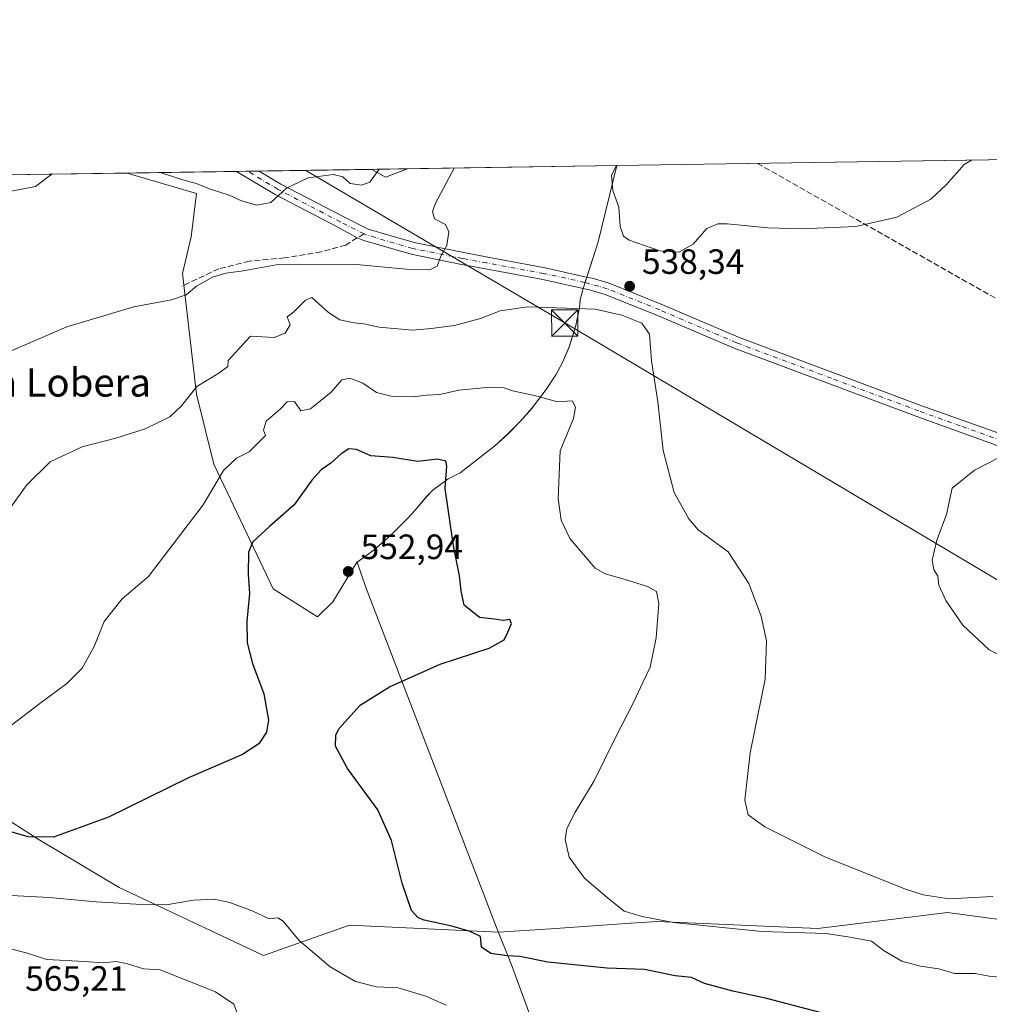
# Model space of a CAD drawing. Units: metres. Extents: x 604315 to 607771, y 4710709 to 4713074.
# Drawn here: x 604842 to 605118, y 4712794 to 4713074 of the extents above; entities that cross this region are included whole.
import ezdxf
from ezdxf.enums import TextEntityAlignment as Align

# ---------------------------------------------------------------- set-up
doc = ezdxf.new("R2010")
doc.units = ezdxf.units.M
doc.header["$MEASUREMENT"] = 0
doc.linetypes.add('DGN Style 3', pattern=[2.307223458686699, 1.648016756204785, -0.6592067024819142])
doc.linetypes.add('DGN Style 4', pattern=[2.6384748266838614, 1.318413404963828, -0.6592067024819142, 0.001648016756204785, -0.6592067024819142])
for name, color, linetype, lineweight in [('Arbolado forestal CxS', 92, 'Continuous', 0), ('Comarca', 135, 'Continuous', 13), ('Comarca CxS', 21, 'Continuous', 0), ('Comunidad Autónoma CxS', 142, 'Continuous', 0), ('Conducción de hidrocarburos lineal', 6, 'DGN Style 3', 0), ('Corriente natural lineal oculto', 9, 'DGN Style 4', 13), ('Cultivos herbáceos CxS', 92, 'Continuous', 0), ('Curva de nivel maestra', 30, 'Continuous', 30), ('Curva de nivel normal', 30, 'Continuous', 0), ('Municipio', 91, 'Continuous', 13), ('Municipio CxS', 4, 'Continuous', 0), ('Núcleo urbano CxS', 7, 'Continuous', 0), ('Pista no pavimentada Cxs', 111, 'Continuous', 0), ('Pista no pavimentada eje', 91, 'DGN Style 4', 0), ('Provincia CxS', 1, 'Continuous', 0), ('Punto de cota en terreno', 7, 'Continuous', 0), ('Rótulo de punto de cota en terreno', 7, 'Continuous', 0), ('Senda', 7, 'DGN Style 3', 0), ('Senda no paivmentada conexión', 7, 'DGN Style 3', 0), ('Tendido', 6, 'Continuous', 0), ('Texto cartográfico', 7, 'Continuous', 0), ('Torre de tendido puntual', 7, 'Continuous', 0)]:
    doc.layers.add(name, color=color, linetype=linetype, lineweight=lineweight)
doc.styles.add('Style-Arial', font='txt')

# ---------------------------------------------------------------- blocks, each defined once
blk = doc.blocks.new('*U8')
at = {"layer": 'Arbolado forestal CxS', "color": 92, "linetype": 'Continuous', "lineweight": 0}
for points in [[(605011.9868000001, 4713032.4323, 539.889599999995), (605006.6694999998, 4713010.6963, 538.1751999999979), (605002.4396000003, 4712997.726100001, 538.0034000000014), (605001.9584999997, 4712995.9661, 538.3451999999961), (605001.5091000004, 4712994.266100001, 538.7360000000045), (605001.3392000003, 4712992.0361, 539.3285999999935), (605000.3095000006, 4712986.856000001, 541.1533000000054), (604999.9493000006, 4712985.525900001, 541.3205000000017), (604998.3990000002, 4712980.7656, 541.7871000000014), (604996.3991, 4712976.176100001, 542.2093000000023), (604994.5588999996, 4712972.8367, 542.8267999999953), (604991.8295999998, 4712968.646700001, 544.1159000000043), (604988.8187999995, 4712964.636399999, 545.2834000000003), (604987.7087000003, 4712963.2863, 545.6984999999986), (604984.4089000003, 4712959.546900001, 546.6462000000029), (604980.8986999998, 4712955.986500001, 547.3062999999966), (604977.1786000002, 4712952.6063, 547.7878999999957), (604967.3284999998, 4712944.9473, 549.5062999999936), (604963.8984000003, 4712943.216600001, 549.9731000000029), (604959.5685000002, 4712940.026699999, 550.6524999999965), (604957.7084999997, 4712938.136499999, 550.9853000000003), (604954.4988000002, 4712934.276699999, 551.5038000000059), (604952.3191000001, 4712931.946699999, 551.8335999999981), (604948.8081, 4712928.396700001, 552.3983000000007), (604946.5981000002, 4712926.316500001, 552.6983999999939), (604942.8381000003, 4712923.006999999, 553.136400000003), (604938.2471000003, 4712919.634500001, 553.2958999999975), (604937.9971000003, 4712919.614, 553.3071000000054), (604931.0280999999, 4712908.210300001, 553.2562999999936), (604926.7015000005, 4712903.8839, 552.5592000000033), (604914.0691000001, 4712911.914899999, 551.7146999999968), (604897.1391000003, 4712947.396400001, 543.5688999999984), (604892.2076000003, 4712967.300100001, 539.9027999999962), (604888.2341, 4713001.706900001, 533.9744000000064), (604890.6672999999, 4713012.173699999, 532.870299999995), (604892.2054000003, 4713024.482100001, 530.6347999999998), (604877.3507000003, 4713028.8533, 530.6803000000073), (604872.4252000004, 4713030.3027, 530.636799999993), (604942.2119000005, 4713031.3676, 529.4253000000026), (604946.0219999999, 4713029.0966, 530.2266999999993), (604952.3247999996, 4713031.5219, 531.0987000000023)], [(604822.5003000004, 4713021.9177, 532.4949000000051), (604790.7231000002, 4713018.328700001, 534.6293000000006), (604772.9429000001, 4713024.9935, 533.2773000000016), (604767.0142999999, 4713027.215500001, 532.671100000007), (604763.2231000002, 4713028.636399999, 531.9073000000062), (604851.0175000001, 4713029.976100001, 530.6236999999965), (604846.3602999998, 4713026.475199999, 531.3377000000038)]]:
    blk.add_polyline3d(points, close=True, dxfattribs=at)
blk = doc.blocks.new('*U11')
at = {"layer": 'Cultivos herbáceos CxS', "color": 92, "linetype": 'Continuous', "lineweight": 0}
for points in [[(605170.2122999998, 4712811.016899999, 537.8708999999944), (605106.1442999998, 4712819.7349, 540.476999999999), (605069.2429999998, 4712815.119100001, 543.6882999999943), (605023.4720000001, 4712817.125700001, 545.2252000000008), (605016.0146000005, 4712816.625499999, 545.8852999999945), (605006.5765000005, 4712815.9926, 546.5840999999928), (604993.1491, 4712815.0922, 547.7883000000002), (604978.2165000001, 4712814.0911, 548.8221999999951), (604935.7596000005, 4712816.1293, 552.9097999999941), (604911.3284999998, 4712807.4235, 556.7981), (604870.1667, 4712826.787500001, 553.1554000000033), (604847.1029000003, 4712840.6337, 549.9519), (604806.6010999996, 4712866.386499999, 545.0145000000048)], [(604822.5003000004, 4713021.9177, 532.4949000000051), (604846.3602999998, 4713026.475199999, 531.3377000000038), (604851.0175000001, 4713029.976100001, 530.6236999999965), (604872.4252000004, 4713030.3027, 530.636799999993), (604877.3507000003, 4713028.8533, 530.6803000000073), (604892.2054000003, 4713024.482100001, 530.6347999999998), (604890.6672999999, 4713012.173699999, 532.870299999995), (604888.2341, 4713001.706900001, 533.9744000000064), (604892.2076000003, 4712967.300100001, 539.9027999999962), (604897.1391000003, 4712947.396400001, 543.5688999999984), (604914.0691000001, 4712911.914899999, 551.7146999999968), (604926.7015000005, 4712903.8839, 552.5592000000033), (604931.0280999999, 4712908.210300001, 553.2562999999936), (604937.9971000003, 4712919.614, 553.3071000000054), (604938.2471000003, 4712919.634500001, 553.2958999999975), (604942.8381000003, 4712923.006999999, 553.136400000003), (604946.5981000002, 4712926.316500001, 552.6983999999939), (604948.8081, 4712928.396700001, 552.3983000000007), (604952.3191000001, 4712931.946699999, 551.8335999999981), (604954.4988000002, 4712934.276699999, 551.5038000000059), (604957.7084999997, 4712938.136499999, 550.9853000000003), (604959.5685000002, 4712940.026699999, 550.6524999999965), (604963.8984000003, 4712943.216600001, 549.9731000000029), (604967.3284999998, 4712944.9473, 549.5062999999936), (604977.1786000002, 4712952.6063, 547.7878999999957), (604980.8986999998, 4712955.986500001, 547.3062999999966), (604984.4089000003, 4712959.546900001, 546.6462000000029), (604987.7087000003, 4712963.2863, 545.6984999999986), (604988.8187999995, 4712964.636399999, 545.2834000000003), (604991.8295999998, 4712968.646700001, 544.1159000000043), (604994.5588999996, 4712972.8367, 542.8267999999953), (604996.3991, 4712976.176100001, 542.2093000000023), (604998.3990000002, 4712980.7656, 541.7871000000014), (604999.9493000006, 4712985.525900001, 541.3205000000017), (605000.3095000006, 4712986.856000001, 541.1533000000054), (605001.3392000003, 4712992.0361, 539.3285999999935), (605001.5091000004, 4712994.266100001, 538.7360000000045), (605001.9584999997, 4712995.9661, 538.3451999999961), (605002.4396000003, 4712997.726100001, 538.0034000000014), (605006.6694999998, 4713010.6963, 538.1751999999979), (605011.9868000001, 4713032.4323, 539.889599999995), (605571.9020999996, 4713040.976100001, 518.9397999999928)]]:
    blk.add_polyline3d(points, dxfattribs=at)
blk.add_3dface([(604952.3247999996, 4713031.5219, 531.0987000000023), (604946.0219999999, 4713029.0966, 530.2266999999993), (604942.2119000005, 4713031.3676, 529.4253000000026)], dxfattribs=at)
blk = doc.blocks.new('5PATER')
at = {"layer": 'Núcleo urbano CxS', "linetype": 'Continuous', "lineweight": 0}
h = blk.add_hatch(color=51, dxfattribs=at)
edge = h.paths.add_edge_path()
edge.add_ellipse((0, 0), major_axis=(-0.1095731443231308, -0.1110710700762829), ratio=0.9994222409660322, start_angle=0, end_angle=360)
blk = doc.blocks.new('5TTEND')
at = {"layer": 'Corriente natural lineal oculto', "color": 7, "linetype": 'Continuous', "lineweight": 0}
for p, q in [((-0.375, 0.3754), (0.375, -0.3746)), ((0.3720000000000001, 0.3784000000000001), (-0.3720000000000001, -0.3776))]:
    blk.add_line(p, q, dxfattribs=at)
at = {"layer": 'Corriente natural lineal oculto', "color": 7, "linetype": 'Continuous', "lineweight": 0, "flags": 128}
blk.add_lwpolyline([(-0.375, -0.3746), (0.375, -0.3746), (0.375, 0.3754), (-0.375, 0.3754), (-0.3720000000000001, -0.3776)], dxfattribs=at)

msp = doc.modelspace()

# ---------------------------------------------------------------- linework, layer by layer
at = {"layer": 'Arbolado forestal CxS', "color": 92, "linetype": 'Continuous', "lineweight": 0, "extrusion": (0.08402803207565507, 0.001282060641289115, 0.9964625663546047), "elevation": 57397.38990620969, "flags": 128}
msp.add_lwpolyline([(4703254.031514513, -674264.5038748705), (4703254.031514513, -674295.8159704122)], dxfattribs=at)
at = {"layer": 'Arbolado forestal CxS', "color": 92, "linetype": 'Continuous', "lineweight": 0, "extrusion": (-0.08670153364423974, -0.001323810773256789, 0.9962334523538012), "elevation": -58159.2160894173, "flags": 128}
msp.add_lwpolyline([(-4703246.546970561, 674282.7424412789), (-4703246.546970561, 674285.9773011189)], dxfattribs=at)
at = {"layer": 'Arbolado forestal CxS', "color": 92, "linetype": 'Continuous', "lineweight": 0, "extrusion": (-0.07480717758407801, -0.001142129755782161, 0.9971973634750171), "elevation": -50107.461232523, "flags": 128}
msp.add_lwpolyline([(-4703247.188157037, 674927.6143508586), (-4703247.188157037, 674930.8462843549)], dxfattribs=at)
at = {"layer": 'Arbolado forestal CxS', "color": 92, "linetype": 'Continuous', "lineweight": 0, "extrusion": (-0.02790679051135147, -0.0004258398318863307, 0.9996104389729998), "elevation": -18359.77300768428, "flags": 128}
msp.add_lwpolyline([(-4703252.795144686, 676500.2450429416), (-4703252.795144685, 676532.4055135495)], dxfattribs=at)
at = {"layer": 'Arbolado forestal CxS', "color": 92, "linetype": 'Continuous', "lineweight": 0, "extrusion": (-0.1638996758637675, 0.07222594242589606, 0.9838294107681692), "elevation": 241774.1638835636, "flags": 128}
msp.add_lwpolyline([(-4556784.990249, -1325094.652857485), (-4556784.448508693, -1325090.177904861), (-4556789.209710952, -1325085.309335069)], dxfattribs=at)
at = {"layer": 'Arbolado forestal CxS', "color": 92, "linetype": 'Continuous', "lineweight": 0, "extrusion": (-0.1457375796789477, -0.002223852576639479, 0.9893207833402874), "elevation": -98119.94793477624, "flags": 128}
msp.add_lwpolyline([(-4703252.841454497, 669640.8804846663), (-4703252.841454497, 669701.1935263324)], dxfattribs=at)
at = {"layer": 'Arbolado forestal CxS', "color": 92, "linetype": 'Continuous', "lineweight": 0, "extrusion": (0.01461441930808361, 0.0002229923106284393, 0.9998931788059747), "elevation": 10421.08294974602, "flags": 128}
msp.add_lwpolyline([(604690.8629884009, 4713026.4297576), (604778.6667698885, 4713027.769357634)], dxfattribs=at)
at = {"layer": 'Arbolado forestal CxS', "color": 92, "linetype": 'Continuous', "lineweight": 0}
for points in [[(604872.4249, 4713030.302800001, 530.636799999993), (604877.3507000003, 4713028.8533, 530.6803000000073), (604892.2054000003, 4713024.482100001, 530.6347999999998), (604890.6672999999, 4713012.173699999, 532.870299999995), (604888.2341, 4713001.706900001, 533.9744000000064), (604892.2076000003, 4712967.300100001, 539.9027999999962), (604897.1391000003, 4712947.396400001, 543.5688999999984), (604914.0691000001, 4712911.914899999, 551.7146999999968), (604926.7015000005, 4712903.8839, 552.5592000000033), (604931.0280999999, 4712908.210300001, 553.2562999999936), (604937.9971000003, 4712919.614, 553.3071000000054), (604938.2471000003, 4712919.634500001, 553.2958999999975), (604942.8381000003, 4712923.006999999, 553.136400000003), (604946.5981000002, 4712926.316500001, 552.6983999999939), (604948.8081, 4712928.396700001, 552.3983000000007), (604952.3191000001, 4712931.946699999, 551.8335999999981), (604954.4988000002, 4712934.276699999, 551.5038000000059), (604957.7084999997, 4712938.136499999, 550.9853000000003), (604959.5685000002, 4712940.026699999, 550.6524999999965), (604963.8984000003, 4712943.216600001, 549.9731000000029), (604967.3284999998, 4712944.9473, 549.5062999999936), (604977.1786000002, 4712952.6063, 547.7878999999957), (604980.8986999998, 4712955.986500001, 547.3062999999966), (604984.4089000003, 4712959.546900001, 546.6462000000029), (604987.7087000003, 4712963.2863, 545.6984999999986), (604988.8187999995, 4712964.636399999, 545.2834000000003), (604991.8295999998, 4712968.646700001, 544.1159000000043), (604994.5588999996, 4712972.8367, 542.8267999999953), (604996.3991, 4712976.176100001, 542.2093000000023), (604998.3990000002, 4712980.7656, 541.7871000000014), (604999.9493000006, 4712985.525900001, 541.3205000000017), (605000.3095000006, 4712986.856000001, 541.1533000000054), (605001.3392000003, 4712992.0361, 539.3285999999935), (605001.5091000004, 4712994.266100001, 538.7360000000045), (605001.9584999997, 4712995.9661, 538.3451999999961), (605002.4396000003, 4712997.726100001, 538.0034000000014), (605006.6694999998, 4713010.6963, 538.1751999999979), (605011.9868000001, 4713032.432399999, 539.889599999995)], [(604763.2227999996, 4713028.636499999, 531.9073000000062), (604767.0142999999, 4713027.215500001, 532.671100000007), (604772.9429000001, 4713024.9935, 533.2773000000016), (604790.7231000002, 4713018.328700001, 534.6293000000006), (604822.5003000004, 4713021.9177, 532.4949000000051), (604846.3602999998, 4713026.475199999, 531.3377000000038), (604851.0175999999, 4713029.976199999, 530.6236999999965)], [(605170.2122999998, 4712811.016899999, 537.8708999999944), (605106.1442999998, 4712819.7349, 540.476999999999), (605069.2429999998, 4712815.119100001, 543.6882999999943), (605023.4720000001, 4712817.125700001, 545.2252000000008), (605016.0146000005, 4712816.625499999, 545.8852999999945), (605006.5765000005, 4712815.9926, 546.5840999999928), (604993.1491, 4712815.0922, 547.7883000000002), (604978.2165000001, 4712814.0911, 548.8221999999951), (604935.7596000005, 4712816.1293, 552.9097999999941), (604911.3284999998, 4712807.4235, 556.7981), (604870.1667, 4712826.787500001, 553.1554000000033), (604847.1029000003, 4712840.6337, 549.9519), (604806.6010999996, 4712866.386499999, 545.0145000000048), (604800.5574000003, 4712866.2393, 545.2065000000002), (604797.6935000002, 4712866.169299999, 545.3362999999954), (604780.9857999999, 4712865.763300001, 546.1882999999943), (604748.4858999997, 4712861.5295, 547.5095000000001)], [(604806.6010999996, 4712866.386499999, 545.0145000000048), (604847.1029000003, 4712840.6337, 549.9519), (604870.1667, 4712826.787500001, 553.1554000000033), (604911.3284999998, 4712807.4235, 556.7981), (604935.7596000005, 4712816.1293, 552.9097999999941), (604978.2165000001, 4712814.0911, 548.8221999999951), (604993.1491, 4712815.0922, 547.7883000000002), (605006.5765000005, 4712815.9926, 546.5840999999928), (605016.0146000005, 4712816.625499999, 545.8852999999945), (605023.4720000001, 4712817.125700001, 545.2252000000008), (605069.2429999998, 4712815.119100001, 543.6882999999943), (605106.1442999998, 4712819.7349, 540.476999999999), (605170.2122999998, 4712811.016899999, 537.8708999999944)]]:
    msp.add_polyline3d(points, dxfattribs=at)
at = {"layer": 'Comarca', "color": 135, "linetype": 'Continuous', "lineweight": 13, "flags": 128}
msp.add_lwpolyline([(605011.9789023461, 4713032.432183578), (605006.6660000011, 4713010.710000004), (605004.3340000003, 4713003.564999999), (605002.4340000004, 4712997.738), (605001.962000001, 4712995.971999997), (605001.5099999999, 4712994.277000002), (605001.4810000017, 4712993.922999999), (605001.3350000015, 4712992.041999998), (605000.3070000008, 4712986.861999999), (604999.9479999997, 4712985.54), (604998.3930000003, 4712980.778000002), (604996.3940000008, 4712976.190000001), (604994.5590000018, 4712972.849000001), (604991.8290000004, 4712968.653000002), (604988.8130000002, 4712964.651000001), (604987.710000002, 4712963.300999999), (604984.4069999999, 4712959.553), (604980.894000002, 4712955.991999999), (604977.1730000017, 4712952.616000001), (604967.324, 4712944.960000004), (604963.8940000013, 4712943.224999998), (604959.5660000015, 4712940.032000002), (604957.7080000015, 4712938.145000001), (604954.5010000004, 4712934.291000001), (604952.3200000023, 4712931.960999998), (604948.8050000003, 4712928.404999998), (604946.5949999997, 4712926.324000001), (604943.6690000012, 4712923.747000001), (604942.8410000016, 4712923.018), (604937.974000002, 4712919.447000001), (604940.3230000002, 4712912.513000002), (604977.6810000016, 4712815.449999998), (604981.915, 4712804.752000002), (604992.2100000014, 4712776.919000001)], dxfattribs=at)
msp.add_lwpolyline([(605011.9789023461, 4713032.432183578), (605006.6660000011, 4713010.710000004), (605004.3340000003, 4713003.564999999), (605002.4340000004, 4712997.738), (605001.962000001, 4712995.971999997), (605001.5099999999, 4712994.277000002), (605001.4810000017, 4712993.922999999), (605001.3350000015, 4712992.041999998), (605000.3070000008, 4712986.861999999), (604999.9479999997, 4712985.54), (604998.3930000003, 4712980.778000002), (604996.3940000008, 4712976.190000001), (604994.5590000018, 4712972.849000001), (604991.8290000004, 4712968.653000002), (604988.8130000002, 4712964.651000001), (604987.710000002, 4712963.300999999), (604984.4069999999, 4712959.553), (604980.894000002, 4712955.991999999), (604977.1730000017, 4712952.616000001), (604967.324, 4712944.960000004), (604963.8940000013, 4712943.224999998), (604959.5660000015, 4712940.032000002), (604957.7080000015, 4712938.145000001), (604954.5010000004, 4712934.291000001), (604952.3200000023, 4712931.960999998), (604948.8050000003, 4712928.404999998), (604946.5949999997, 4712926.324000001), (604943.6690000012, 4712923.747000001), (604942.8410000016, 4712923.018), (604937.974000002, 4712919.447000001), (604940.3230000002, 4712912.513000002), (604977.6810000016, 4712815.449999998), (604981.915, 4712804.752000002), (604992.2100000014, 4712776.919000001)], dxfattribs=at)
at = {"layer": 'Comarca CxS', "color": 21, "linetype": 'Continuous', "lineweight": 0, "flags": 128}
for points in [[(604992.2100000008, 4712776.919), (604981.9149999995, 4712804.752000002), (604977.681000001, 4712815.449999998), (604940.3229999996, 4712912.513), (604937.9740000014, 4712919.447000001), (604942.8410000012, 4712923.017999999), (604943.6690000006, 4712923.747), (604946.5949999992, 4712926.324), (604948.8049999997, 4712928.404999999), (604952.3199999996, 4712931.960999998), (604954.5009999998, 4712934.291), (604957.7079999987, 4712938.145000001), (604959.5659999987, 4712940.032000001), (604963.8940000007, 4712943.224999999), (604967.3239999994, 4712944.960000002), (604977.1730000011, 4712952.616000001), (604980.8940000014, 4712955.992000001), (604984.4069999993, 4712959.552999999), (604987.7099999991, 4712963.301), (604988.8129999996, 4712964.651000001), (604991.8289999998, 4712968.653000001), (604994.5590000012, 4712972.848999999), (604996.3940000002, 4712976.189999999), (604998.3929999997, 4712980.778000001), (604999.9479999992, 4712985.539999999), (605000.3070000003, 4712986.862000001), (605001.3350000009, 4712992.041999999), (605001.4809999989, 4712993.922999999), (605001.5099999993, 4712994.277000001), (605001.9620000004, 4712995.971999999), (605002.4339999997, 4712997.738), (605004.3339999996, 4713003.564999999), (605006.6660000007, 4713010.710000002), (605011.9789023456, 4713032.432183577), (607735.46000081, 4713073.989982845)], [(604315.200000785, 4713021.799982847), (605011.9789023456, 4713032.432183577), (605006.6660000007, 4713010.710000002), (605004.3339999996, 4713003.564999999), (605002.4339999997, 4712997.738), (605001.9620000004, 4712995.971999999), (605001.5099999993, 4712994.277000001), (605001.4809999989, 4712993.922999999), (605001.3350000009, 4712992.041999999), (605000.3070000003, 4712986.862000001), (604999.9479999992, 4712985.539999999), (604998.3929999997, 4712980.778000001), (604996.3940000002, 4712976.189999999), (604994.5590000012, 4712972.848999999), (604991.8289999998, 4712968.653000001), (604988.8129999996, 4712964.651000001), (604987.7099999991, 4712963.301), (604984.4069999993, 4712959.552999999), (604980.8940000014, 4712955.992000001), (604977.1730000011, 4712952.616000001), (604967.3239999994, 4712944.960000002), (604963.8940000007, 4712943.224999999), (604959.5659999987, 4712940.032000001), (604957.7079999987, 4712938.145000001), (604954.5009999998, 4712934.291), (604952.3199999996, 4712931.960999998), (604948.8049999997, 4712928.404999999), (604946.5949999992, 4712926.324), (604943.6690000006, 4712923.747), (604942.8410000012, 4712923.017999999), (604937.9740000014, 4712919.447000001), (604940.3229999996, 4712912.513), (604977.681000001, 4712815.449999998), (604981.9149999995, 4712804.752000002), (604992.2100000008, 4712776.919)]]:
    msp.add_lwpolyline(points, dxfattribs=at)
at = {"layer": 'Comunidad Autónoma CxS', "color": 142, "linetype": 'Continuous', "lineweight": 0, "flags": 128}
msp.add_lwpolyline([(607771.2800008089, 4710760.719982869), (604349.9000007838, 4710708.509982869), (604337.7576863274, 4711517.982450043), (604315.200000785, 4713021.799982847), (605011.9789023456, 4713032.432183577), (607735.46000081, 4713073.989982845)], close=True, dxfattribs=at)
at = {"layer": 'Conducción de hidrocarburos lineal', "color": 6, "linetype": 'DGN Style 3', "lineweight": 0}
msp.add_polyline3d([(605551.7439000001, 4712625.727600001, 523.9446999999927), (605425.0854000002, 4712726.518300001, 528.9428999999947), (605408.4299999997, 4712740.789999999, 531.113200000007), (605406.5279999999, 4712749.7512, 532.8064000000013), (605398.7999999998, 4712801.15, 531.8607000000047), (605344.6500000004, 4712867.439999999, 534.6497999999992), (605052.0609999998, 4713033.0438, 542.4712000000001)], dxfattribs=at)
at = {"layer": 'Cultivos herbáceos CxS', "color": 92, "linetype": 'Continuous', "lineweight": 0, "extrusion": (0.03738114894580453, 0.0005704023507695362, 0.9993009178143738), "elevation": 25843.88014026524, "flags": 128}
msp.add_lwpolyline([(4703252.978878438, -676356.425247455), (4703252.978878438, -676916.7975752826)], dxfattribs=at)
at = {"layer": 'Cultivos herbáceos CxS', "color": 92, "linetype": 'Continuous', "lineweight": 0, "extrusion": (-0.1638996758637675, 0.07222594242589606, 0.9838294107681692), "elevation": 241774.1638835636, "flags": 128}
msp.add_lwpolyline([(-4556784.990249, -1325094.652857485), (-4556784.448508693, -1325090.177904861), (-4556789.209710952, -1325085.309335069)], dxfattribs=at)
at = {"layer": 'Cultivos herbáceos CxS', "color": 92, "linetype": 'Continuous', "lineweight": 0, "extrusion": (-0.1632160024089204, -0.00249033198499751, 0.986587216015014), "elevation": -109950.938042944, "flags": 128}
msp.add_lwpolyline([(-4703253.790728823, 667783.3505183887), (-4703253.790728824, 667793.6019963247)], dxfattribs=at)
at = {"layer": 'Cultivos herbáceos CxS', "color": 92, "linetype": 'Continuous', "lineweight": 0, "extrusion": (-0.0006071137953184555, -9.26503783339044e-06, 0.9999998156634824), "elevation": 119.7439043731712, "flags": 128}
msp.add_lwpolyline([(604851.2280788595, 4713029.977311718), (604872.6358828067, 4713030.304011718)], dxfattribs=at)
at = {"layer": 'Cultivos herbáceos CxS', "color": 92, "linetype": 'Continuous', "lineweight": 0}
for points in [[(604872.4249, 4713030.302800001, 530.636799999993), (604877.3507000003, 4713028.8533, 530.6803000000073), (604892.2054000003, 4713024.482100001, 530.6347999999998), (604890.6672999999, 4713012.173699999, 532.870299999995), (604888.2341, 4713001.706900001, 533.9744000000064), (604892.2076000003, 4712967.300100001, 539.9027999999962), (604897.1391000003, 4712947.396400001, 543.5688999999984), (604914.0691000001, 4712911.914899999, 551.7146999999968), (604926.7015000005, 4712903.8839, 552.5592000000033), (604931.0280999999, 4712908.210300001, 553.2562999999936), (604937.9971000003, 4712919.614, 553.3071000000054), (604938.2471000003, 4712919.634500001, 553.2958999999975), (604942.8381000003, 4712923.006999999, 553.136400000003), (604946.5981000002, 4712926.316500001, 552.6983999999939), (604948.8081, 4712928.396700001, 552.3983000000007), (604952.3191000001, 4712931.946699999, 551.8335999999981), (604954.4988000002, 4712934.276699999, 551.5038000000059), (604957.7084999997, 4712938.136499999, 550.9853000000003), (604959.5685000002, 4712940.026699999, 550.6524999999965), (604963.8984000003, 4712943.216600001, 549.9731000000029), (604967.3284999998, 4712944.9473, 549.5062999999936), (604977.1786000002, 4712952.6063, 547.7878999999957), (604980.8986999998, 4712955.986500001, 547.3062999999966), (604984.4089000003, 4712959.546900001, 546.6462000000029), (604987.7087000003, 4712963.2863, 545.6984999999986), (604988.8187999995, 4712964.636399999, 545.2834000000003), (604991.8295999998, 4712968.646700001, 544.1159000000043), (604994.5588999996, 4712972.8367, 542.8267999999953), (604996.3991, 4712976.176100001, 542.2093000000023), (604998.3990000002, 4712980.7656, 541.7871000000014), (604999.9493000006, 4712985.525900001, 541.3205000000017), (605000.3095000006, 4712986.856000001, 541.1533000000054), (605001.3392000003, 4712992.0361, 539.3285999999935), (605001.5091000004, 4712994.266100001, 538.7360000000045), (605001.9584999997, 4712995.9661, 538.3451999999961), (605002.4396000003, 4712997.726100001, 538.0034000000014), (605006.6694999998, 4713010.6963, 538.1751999999979), (605011.9868000001, 4713032.432399999, 539.889599999995)], [(604763.2227999996, 4713028.636499999, 531.9073000000062), (604767.0142999999, 4713027.215500001, 532.671100000007), (604772.9429000001, 4713024.9935, 533.2773000000016), (604790.7231000002, 4713018.328700001, 534.6293000000006), (604822.5003000004, 4713021.9177, 532.4949000000051), (604846.3602999998, 4713026.475199999, 531.3377000000038), (604851.0175999999, 4713029.976199999, 530.6236999999965)], [(605170.2122999998, 4712811.016899999, 537.8708999999944), (605106.1442999998, 4712819.7349, 540.476999999999), (605069.2429999998, 4712815.119100001, 543.6882999999943), (605023.4720000001, 4712817.125700001, 545.2252000000008), (605016.0146000005, 4712816.625499999, 545.8852999999945), (605006.5765000005, 4712815.9926, 546.5840999999928), (604993.1491, 4712815.0922, 547.7883000000002), (604978.2165000001, 4712814.0911, 548.8221999999951), (604935.7596000005, 4712816.1293, 552.9097999999941), (604911.3284999998, 4712807.4235, 556.7981), (604870.1667, 4712826.787500001, 553.1554000000033), (604847.1029000003, 4712840.6337, 549.9519), (604806.6010999996, 4712866.386499999, 545.0145000000048), (604800.5574000003, 4712866.2393, 545.2065000000002), (604797.6935000002, 4712866.169299999, 545.3362999999954), (604780.9857999999, 4712865.763300001, 546.1882999999943), (604748.4858999997, 4712861.5295, 547.5095000000001)]]:
    msp.add_polyline3d(points, dxfattribs=at)
at = {"layer": 'Curva de nivel maestra', "color": 30, "linetype": 'Continuous', "lineweight": 30, "elevation": 550, "flags": 128}
msp.add_lwpolyline([(605071.6699999999, 4712790.770099999), (605054.7400000002, 4712795.210100001), (605045.0099999999, 4712797.3101), (605036.9000000004, 4712799.5101), (605033.2400000002, 4712801.1801), (605028.5700000003, 4712801.620100001), (605019.8899999997, 4712803.450099999), (605009.2000000002, 4712803.840100001), (604992.3399999999, 4712805.520099999), (604984.2999999998, 4712807.1501), (604980.7599999999, 4712807.360099999), (604976.0599999996, 4712808.050100001), (604973.4000000004, 4712809.850099999), (604973.1200000001, 4712812.880100001), (604970.1500000004, 4712814.280099999), (604964.9800000006, 4712815.8301), (604957.0499999998, 4712817.550100001), (604955.3799999999, 4712818.1801), (604953.4900000002, 4712820.280099999), (604950.8200000003, 4712828.040100001), (604947.7999999998, 4712840.190099999), (604943.8600000005, 4712848.920100001), (604935.2100000001, 4712860.7401), (604931.7800000003, 4712867.120100001), (604931.8899999997, 4712870.200099999), (604932.79, 4712872.050100001), (604938.8600000005, 4712878.7401), (604947.1600000003, 4712883.9901), (604961.6399999997, 4712890.4101), (604975.5700000003, 4712894.9901), (604979.9000000004, 4712897.4101), (604980.8799999999, 4712899.550100001), (604982, 4712901.9801), (604981.4400000004, 4712903.130100001), (604979.5999999996, 4712902.860099999), (604977.1600000003, 4712903.2501), (604972.8799999999, 4712903.7301), (604968.4400000004, 4712907.2401), (604967.6600000003, 4712911.340100001), (604967.1200000001, 4712915.5801), (604965.3899999997, 4712924.120100001), (604963.0499999998, 4712940.420100001), (604963.54, 4712946.870100001), (604963.2800000003, 4712948.270099999), (604960.8600000005, 4712948.840100001), (604955.29, 4712948.190099999), (604948.1200000001, 4712949.2601), (604941.9199999999, 4712949.7301), (604937.7599999999, 4712951.5601), (604935.5899999999, 4712951.7601), (604933.4000000004, 4712950.360099999), (604930.5, 4712947.700099999), (604927.7400000002, 4712945.8201), (604925.0800000001, 4712942.850099999), (604920.0599999996, 4712935.8201), (604913.0599999996, 4712929.620100001), (604908.3099999996, 4712925.300100001), (604907, 4712922.300100001), (604906.9100000003, 4712916.0801), (604907.3399999999, 4712910.520099999), (604906.54, 4712902.6601), (604906.6799999997, 4712896.5001), (604908.1500000004, 4712890.640100001), (604911.4000000004, 4712882.0001), (604912.7199999997, 4712874.4801), (604912.1799999997, 4712871.090100001), (604910, 4712867.7501), (604905.3200000003, 4712864.7501), (604889.9000000004, 4712858.090100001), (604867.1500000004, 4712846.880100001), (604851.4800000006, 4712841.1601), (604844.2400000002, 4712841.2401), (604836.3799999999, 4712843.4901)], dxfattribs=at)
at = {"layer": 'Curva de nivel normal', "color": 30, "linetype": 'Continuous', "lineweight": 0, "flags": 128}
for points, elevation in [([(605011.8466999996, 4713032.430199999), (605010.4199999999, 4713029.670100001), (605010.7999999998, 4713025.360099999), (605012.5499999998, 4713020.5601), (605012.9400000004, 4713015.0701), (605013.8600000005, 4713012.360099999), (605015.4400000004, 4713011.200099999), (605024.2400000002, 4713008.190099999), (605029.5999999996, 4713007.7601), (605033.6900000004, 4713010.0601), (605037.5999999996, 4713014.540100001), (605040.7800000003, 4713015.8101), (605043.4000000004, 4713015.8101), (605055.0300000003, 4713014.6801), (605064.6399999997, 4713014.380100001), (605080.04, 4713015.130100001), (605091.7699999996, 4713017.770099999), (605101.4000000004, 4713022.8301), (605105.8799999999, 4713027.020099999), (605110.9199999999, 4713032.7501), (605113.0603, 4713033.9748)], 540), ([(604965.6133000003, 4713031.7247), (604960.3200000003, 4713021.7501), (604959.4400000004, 4713019.350099999), (604960, 4713017.290100001), (604963.1600000003, 4713015.630100001), (604964.0899999999, 4713013.530099999), (604963.5199999996, 4713009.720100001), (604961.8399999999, 4713006.600099999), (604960.7800000003, 4713003.800100001), (604958.6799999997, 4713002.720100001), (604951.9800000006, 4713002.9801), (604937.8399999999, 4713004.300100001), (604914.9100000003, 4713004.1601), (604905.54, 4713002.4301), (604900.5300000003, 4713001.7601), (604896.7800000003, 4713000.6601), (604892.1799999997, 4712998.0601), (604889.2800000003, 4712995.620100001), (604885.1100000005, 4712994.1601), (604874.4000000004, 4712992.2501), (604855.2699999996, 4712986.4901), (604830.0599999996, 4712975.6601)], 535), ([(604881.9046999998, 4713030.4474), (604888.3099999996, 4713028.390100001), (604892.1299999999, 4713027.3201), (604896.2300000006, 4713025.6801), (604901.5300000003, 4713024.0001), (604905, 4713022.370100001), (604909.3700000001, 4713021.130100001), (604913.3899999997, 4713021.920100001), (604917.8600000005, 4713025.9801), (604924.0099999999, 4713028.960100001), (604931.1200000001, 4713029.9101), (604933.8600000005, 4713029.2601), (604935.9600000001, 4713027.380100001), (604939.2599999999, 4713026.8301), (604941.5899999999, 4713027.7601), (604944.2400000002, 4713031.380100001), (604944.2505000001, 4713031.398700001)], 530), ([(604925.04, 4712994.850099999), (604923.2599999999, 4712994.0701), (604919.9100000003, 4712990.7501), (604918.0800000001, 4712989.390100001), (604918.9299999997, 4712987.100099999), (604917.5199999996, 4712984.670100001), (604914.3700000001, 4712983.440099999), (604907.5899999999, 4712983.9001), (604901.2300000006, 4712976.880100001), (604901.1600000003, 4712975.2601), (604898.5999999996, 4712973.360099999), (604892.2699999996, 4712969.5101), (604887.9299999997, 4712964.040100001), (604884.5999999996, 4712960.880100001), (604877.5999999996, 4712957.450099999), (604869.2699999996, 4712954.790100001), (604859.5999999996, 4712952.300100001), (604850.4900000002, 4712948.0701), (604843.8799999999, 4712941.5101), (604835.1399999997, 4712929.460100001)], 540), ([(605119.0700000003, 4712824.280099999), (605106.6799999997, 4712823.620100001), (605099.2699999996, 4712824.710100001), (605094.2199999997, 4712826.3201), (605071.2000000002, 4712835.5601), (605054.0899999999, 4712844.0801), (605049.4199999999, 4712847.4901), (605048.4400000004, 4712851.690099999), (605049.9500000002, 4712865.140100001), (605054.2000000002, 4712886.1801), (605054.6500000004, 4712897.040100001), (605053.0599999996, 4712904.0801), (605049.5499999998, 4712913.4101), (605043.7199999997, 4712922.4101), (605035.1900000004, 4712928.7401), (605032.5300000003, 4712931.790100001), (605028.3200000003, 4712939.280099999), (605025.1500000004, 4712951.3101), (605023.6299999999, 4712965.1501), (605021.8399999999, 4712976.780099999), (605021.2800000003, 4712984.390100001), (605019.0800000001, 4712987.600099999), (605013.3600000005, 4712989.850099999), (605005.7599999999, 4712991.5801), (604986.5999999996, 4712992.1601), (604978.7599999999, 4712991.090100001), (604973.1200000001, 4712988.860099999), (604965.7000000002, 4712986.880100001), (604959.0300000003, 4712986.040100001), (604953.7699999996, 4712985.5801), (604944.2999999998, 4712986.4301), (604939.9299999997, 4712987.4001), (604937.1299999999, 4712987.620100001), (604933.0099999999, 4712988.4801), (604929.7800000003, 4712990.5801), (604925.04, 4712994.850099999)], 540), ([(604935.9199999999, 4712971.9001), (604933.5899999999, 4712971.390100001), (604930.5899999999, 4712967.940099999), (604924.6600000003, 4712963.1801), (604921.9699999997, 4712962.5801), (604920.1500000004, 4712965.2501), (604918.0700000003, 4712965.1801), (604916.0199999996, 4712963.0701), (604912.0700000003, 4712959.6601), (604911.3099999996, 4712957.090100001), (604911.9199999999, 4712955.540100001), (604907.2400000002, 4712950.940099999), (604903.5899999999, 4712949.120100001), (604899.9299999997, 4712945.5601), (604894.1500000004, 4712935.800100001), (604878.54, 4712915.4101), (604871.0800000001, 4712909.050100001), (604865.9400000004, 4712902.550100001), (604863.0199999996, 4712895.4801), (604859.6399999997, 4712889.300100001), (604855.2999999998, 4712884.960100001), (604847.5499999998, 4712879.2601), (604839.5199999996, 4712873.0801)], 545), ([(605122.8600000005, 4712801.0801), (605118.0499999998, 4712801.600099999), (605114.0700000003, 4712802.340100001), (605108.1900000004, 4712802.3201), (605103.7300000006, 4712803.670100001), (605098.4400000004, 4712804.380100001), (605093.1399999997, 4712805.800100001), (605088.1699999999, 4712808.8101), (605084.5599999996, 4712811.540100001), (605078.3300000001, 4712812.6601), (605071.6399999997, 4712813.720100001), (605053.2999999998, 4712814.3201), (605028.1200000001, 4712816.880100001), (605019.2300000006, 4712818.540100001), (605014.0499999998, 4712820.100099999), (605009.2300000006, 4712823.9801), (605002.7300000006, 4712829.5101), (604998.4199999999, 4712835.5001), (604997.2599999999, 4712840.450099999), (604997.7300000006, 4712843.670100001), (605000.0899999999, 4712848.290100001), (605005.4900000002, 4712857.220100001), (605011.4000000004, 4712869.200099999), (605016.8200000003, 4712879.720100001), (605019.4100000003, 4712885.190099999), (605021.4900000002, 4712889.550100001), (605023.2000000002, 4712897.940099999), (605023.9400000004, 4712907.720100001), (605023.2599999999, 4712911.1601), (605020.75, 4712912.590100001), (605014.3799999999, 4712914.5101), (605008.6799999997, 4712916.130100001), (605005.7599999999, 4712917.790100001), (604998.5899999999, 4712926.200099999), (604996.0800000001, 4712931.4001), (604995.2999999998, 4712937.600099999), (604995.7999999998, 4712951.190099999), (604999.5999999996, 4712960.4301), (605000.2400000002, 4712963.6601), (604999.2400000002, 4712965.4001), (604995.0199999996, 4712965.190099999), (604988.4699999997, 4712966.9301), (604982.2699999996, 4712968.3201), (604979.54, 4712969.190099999), (604975.9000000004, 4712969.360099999), (604966.9100000003, 4712968.440099999), (604961.5800000001, 4712967.200099999), (604957.7599999999, 4712967.020099999), (604953.9600000001, 4712966.610099999), (604948.0800000001, 4712966.690099999), (604943.5199999996, 4712967.770099999), (604939.5700000003, 4712970.460100001), (604935.9199999999, 4712971.9001)], 545), ([(605123.2400000002, 4712891.920100001), (605118.0599999996, 4712894.520099999), (605110.5199999996, 4712901.530099999), (605105.6699999999, 4712908.530099999), (605103.7400000002, 4712912.9301), (605103.4199999999, 4712915.5101), (605102.3300000001, 4712917.440099999), (605101.8300000001, 4712920.0801), (605103.0999999996, 4712925.7401), (605105.8799999999, 4712933.0701), (605107.5499999998, 4712940.600099999), (605113.8799999999, 4712945.720100001), (605120.8799999999, 4712949.3201)], 535), ([(604833.9400000004, 4712824.850099999), (604850.2699999996, 4712823.9901), (604863.5999999996, 4712822.7301), (604874.9100000003, 4712822.110099999), (604883.54, 4712821.840100001)], 554.9999999999999), ([(604883.54, 4712821.840100001), (604891.4000000004, 4712823.2601), (604897.2199999997, 4712823.5101), (604901.7199999997, 4712822.590100001), (604908.04, 4712820.210100001), (604912.9199999999, 4712817.9301), (604915.3399999999, 4712818.200099999), (604916.8600000005, 4712817.210100001), (604921.4199999999, 4712811.700099999), (604930.2599999999, 4712804.2601), (604937.4800000006, 4712800.0701), (604943.5, 4712798.5701), (604949.6399999997, 4712798.280099999), (604957.5199999996, 4712795.9101), (604963.3399999999, 4712793.290100001)], 554.9999999999999), ([(604839.5599999996, 4712776.5101), (604847.8499999996, 4712777.8201), (604857.4100000003, 4712778.030099999), (604864.0599999996, 4712776.9001), (604872.4600000001, 4712774.630100001), (604879.25, 4712774.620100001), (604883.0199999996, 4712775.4901), (604893.7400000002, 4712780.4801), (604897.5199999996, 4712783.200099999), (604899.9400000004, 4712784.6501), (604902.9800000006, 4712787.170100001), (604903.3899999997, 4712789.1601), (604903.6799999997, 4712791.350099999), (604902.8499999996, 4712793.640100001), (604897.6200000001, 4712797.120100001), (604881.9000000004, 4712803.4001), (604877.1299999999, 4712803.630100001), (604872.2999999998, 4712805.210100001), (604869.29, 4712805.700099999), (604865.6799999997, 4712805.4101), (604860.3300000001, 4712805.780099999), (604849.5700000003, 4712806.280099999), (604843.6600000003, 4712808.2601), (604839.6100000005, 4712809.270099999)], 560)]:
    msp.add_lwpolyline(points, dxfattribs=dict(at, elevation=elevation))
at = {"layer": 'Municipio', "color": 91, "linetype": 'Continuous', "lineweight": 13, "flags": 128}
msp.add_lwpolyline([(605011.9789023461, 4713032.432183578), (605006.6660000011, 4713010.710000004), (605004.3340000003, 4713003.564999999), (605002.4340000004, 4712997.738), (605001.962000001, 4712995.971999997), (605001.5099999999, 4712994.277000002), (605001.4810000017, 4712993.922999999), (605001.3350000015, 4712992.041999998), (605000.3070000008, 4712986.861999999), (604999.9479999997, 4712985.54), (604998.3930000003, 4712980.778000002), (604996.3940000008, 4712976.190000001), (604994.5590000018, 4712972.849000001), (604991.8290000004, 4712968.653000002), (604988.8130000002, 4712964.651000001), (604987.710000002, 4712963.300999999), (604984.4069999999, 4712959.553), (604980.894000002, 4712955.991999999), (604977.1730000017, 4712952.616000001), (604967.324, 4712944.960000004), (604963.8940000013, 4712943.224999998), (604959.5660000015, 4712940.032000002), (604957.7080000015, 4712938.145000001), (604954.5010000004, 4712934.291000001), (604952.3200000023, 4712931.960999998), (604948.8050000003, 4712928.404999998), (604946.5949999997, 4712926.324000001), (604943.6690000012, 4712923.747000001), (604942.8410000016, 4712923.018), (604937.974000002, 4712919.447000001), (604940.3230000002, 4712912.513000002), (604977.6810000016, 4712815.449999998), (604981.915, 4712804.752000002), (604992.2100000014, 4712776.919000001)], dxfattribs=at)
msp.add_lwpolyline([(605011.9789023461, 4713032.432183578), (605006.6660000011, 4713010.710000004), (605004.3340000003, 4713003.564999999), (605002.4340000004, 4712997.738), (605001.962000001, 4712995.971999997), (605001.5099999999, 4712994.277000002), (605001.4810000017, 4712993.922999999), (605001.3350000015, 4712992.041999998), (605000.3070000008, 4712986.861999999), (604999.9479999997, 4712985.54), (604998.3930000003, 4712980.778000002), (604996.3940000008, 4712976.190000001), (604994.5590000018, 4712972.849000001), (604991.8290000004, 4712968.653000002), (604988.8130000002, 4712964.651000001), (604987.710000002, 4712963.300999999), (604984.4069999999, 4712959.553), (604980.894000002, 4712955.991999999), (604977.1730000017, 4712952.616000001), (604967.324, 4712944.960000004), (604963.8940000013, 4712943.224999998), (604959.5660000015, 4712940.032000002), (604957.7080000015, 4712938.145000001), (604954.5010000004, 4712934.291000001), (604952.3200000023, 4712931.960999998), (604948.8050000003, 4712928.404999998), (604946.5949999997, 4712926.324000001), (604943.6690000012, 4712923.747000001), (604942.8410000016, 4712923.018), (604937.974000002, 4712919.447000001), (604940.3230000002, 4712912.513000002), (604977.6810000016, 4712815.449999998), (604981.915, 4712804.752000002), (604992.2100000014, 4712776.919000001)], dxfattribs=at)
at = {"layer": 'Municipio CxS', "color": 4, "linetype": 'Continuous', "lineweight": 0, "flags": 128}
for points in [[(604992.2100000008, 4712776.919), (604981.9149999995, 4712804.752000002), (604977.681000001, 4712815.449999998), (604940.3229999996, 4712912.513), (604937.9740000014, 4712919.447000001), (604942.8410000012, 4712923.017999999), (604943.6690000006, 4712923.747), (604946.5949999992, 4712926.324), (604948.8049999997, 4712928.404999999), (604952.3199999996, 4712931.960999998), (604954.5009999998, 4712934.291), (604957.7079999987, 4712938.145000001), (604959.5659999987, 4712940.032000001), (604963.8940000007, 4712943.224999999), (604967.3239999994, 4712944.960000002), (604977.1730000011, 4712952.616000001), (604980.8940000014, 4712955.992000001), (604984.4069999993, 4712959.552999999), (604987.7099999991, 4712963.301), (604988.8129999996, 4712964.651000001), (604991.8289999998, 4712968.653000001), (604994.5590000012, 4712972.848999999), (604996.3940000002, 4712976.189999999), (604998.3929999997, 4712980.778000001), (604999.9479999992, 4712985.539999999), (605000.3070000003, 4712986.862000001), (605001.3350000009, 4712992.041999999), (605001.4809999989, 4712993.922999999), (605001.5099999993, 4712994.277000001), (605001.9620000004, 4712995.971999999), (605002.4339999997, 4712997.738), (605004.3339999996, 4713003.564999999), (605006.6660000007, 4713010.710000002), (605011.9789023456, 4713032.432183577), (607735.46000081, 4713073.989982845)], [(604315.200000785, 4713021.799982847), (605011.9789023456, 4713032.432183577), (605006.6660000007, 4713010.710000002), (605004.3339999996, 4713003.564999999), (605002.4339999997, 4712997.738), (605001.9620000004, 4712995.971999999), (605001.5099999993, 4712994.277000001), (605001.4809999989, 4712993.922999999), (605001.3350000009, 4712992.041999999), (605000.3070000003, 4712986.862000001), (604999.9479999992, 4712985.539999999), (604998.3929999997, 4712980.778000001), (604996.3940000002, 4712976.189999999), (604994.5590000012, 4712972.848999999), (604991.8289999998, 4712968.653000001), (604988.8129999996, 4712964.651000001), (604987.7099999991, 4712963.301), (604984.4069999993, 4712959.552999999), (604980.8940000014, 4712955.992000001), (604977.1730000011, 4712952.616000001), (604967.3239999994, 4712944.960000002), (604963.8940000007, 4712943.224999999), (604959.5659999987, 4712940.032000001), (604957.7079999987, 4712938.145000001), (604954.5009999998, 4712934.291), (604952.3199999996, 4712931.960999998), (604948.8049999997, 4712928.404999999), (604946.5949999992, 4712926.324), (604943.6690000006, 4712923.747), (604942.8410000012, 4712923.017999999), (604937.9740000014, 4712919.447000001), (604940.3229999996, 4712912.513), (604977.681000001, 4712815.449999998), (604981.9149999995, 4712804.752000002), (604992.2100000008, 4712776.919)]]:
    msp.add_lwpolyline(points, dxfattribs=at)
at = {"layer": 'Pista no pavimentada Cxs', "color": 111, "linetype": 'Continuous', "lineweight": 0, "extrusion": (-0.100629772905946, -0.00153486636573176, 0.9949227572983429), "elevation": -67579.25911382234, "flags": 128}
msp.add_lwpolyline([(-4703257.365821195, 673328.2920908523), (-4703257.365821196, 673334.7705330977)], dxfattribs=at)
at = {"layer": 'Pista no pavimentada Cxs', "color": 111, "linetype": 'Continuous', "lineweight": 0}
for points in [[(605121.3701, 4712952.380100001, 535.3059000000068), (605097.4200999998, 4712960.950099999, 535.9259000000021), (605047.7100999998, 4712979.550100001, 537.3175000000047), (605045.4200999998, 4712980.4001, 537.396900000007), (605023.5301000001, 4712989.7601, 538.5377000000008), (605008.6801000005, 4712995.7601, 538.6665999999968), (605004.1801000005, 4712997.030099999, 538.3372999999992), (605002.7725000001, 4712997.298900001, 538.238599999997), (604990.8432999998, 4713000.024499999, 537.7954000000027), (604974.5953000003, 4713003.036499999, 536.3804999999993), (604967.7572999997, 4713004.308700001, 535.8163000000059), (604953.3850999996, 4713007.1831, 534.6315999999933), (604939.9118999997, 4713011.136299999, 533.3254000000015), (604937.9830999998, 4713011.825099999, 533.0458000000071), (604932.4599000001, 4713014.8621, 532.5157000000036), (604914.6221000003, 4713024.179300001, 530.1852999999974), (604903.6228999998, 4713030.7788, 528.6113999999943), (604910.0675999997, 4713030.8771, 529.2633999999962), (604916.2852999996, 4713027.146500001, 530.1128999999928), (604934.0075000003, 4713017.889699999, 532.4138999999996), (604941.1606999999, 4713014.313300001, 533.2752999999939), (604954.1986999996, 4713010.487700001, 534.6796999999933), (604968.4014999997, 4713007.647100001, 535.8668000000034), (604975.2160999998, 4713006.3793, 536.5589000000036), (604991.5119000003, 4713003.3585, 537.755999999994), (605002.8274999997, 4713000.743100001, 538.0555000000022), (605004.9600999998, 4713000.340100001, 538.1765000000014), (605009.7801000001, 4712998.970100001, 538.3503000000055), (605024.8300999999, 4712992.890100001, 537.9986000000063), (605046.6801000005, 4712983.550100001, 537.2618999999977), (605098.5800999999, 4712964.140100001, 535.9609999999957), (605122.4001000002, 4712955.610099999, 535.3574999999983)], [(605121.3701, 4712952.380100001, 535.3059000000068), (605097.4200999998, 4712960.950099999, 535.9259000000021), (605047.7100999998, 4712979.550100001, 537.3175000000047), (605045.4200999998, 4712980.4001, 537.396900000007), (605023.5301000001, 4712989.7601, 538.5377000000008), (605008.6801000005, 4712995.7601, 538.6665999999968), (605004.1801000005, 4712997.030099999, 538.3372999999992), (605002.7725000001, 4712997.298900001, 538.238599999997), (604990.8432999998, 4713000.024499999, 537.7954000000027), (604974.5953000003, 4713003.036499999, 536.3804999999993), (604967.7572999997, 4713004.308700001, 535.8163000000059), (604953.3850999996, 4713007.1831, 534.6315999999933), (604939.9118999997, 4713011.136299999, 533.3254000000015), (604937.9830999998, 4713011.825099999, 533.0458000000071), (604932.4599000001, 4713014.8621, 532.5157000000036), (604914.6221000003, 4713024.179300001, 530.1852999999974), (604903.6228999998, 4713030.7788, 528.6113999999943)], [(604910.0676999995, 4713030.8771, 529.2633999999962), (604916.2852999996, 4713027.146500001, 530.1128999999928), (604934.0075000003, 4713017.889699999, 532.4138999999996), (604941.1606999999, 4713014.313300001, 533.2752999999939), (604954.1986999996, 4713010.487700001, 534.6796999999933), (604968.4014999997, 4713007.647100001, 535.8668000000034), (604975.2160999998, 4713006.3793, 536.5589000000036), (604991.5119000003, 4713003.3585, 537.755999999994), (605002.8274999997, 4713000.743100001, 538.0555000000022), (605004.9600999998, 4713000.340100001, 538.1765000000014), (605009.7801000001, 4712998.970100001, 538.3503000000055), (605024.8300999999, 4712992.890100001, 537.9986000000063), (605046.6801000005, 4712983.550100001, 537.2618999999977), (605098.5800999999, 4712964.140100001, 535.9609999999957), (605122.4001000002, 4712955.610099999, 535.3574999999983)]]:
    msp.add_polyline3d(points, dxfattribs=at)
at = {"layer": 'Pista no pavimentada eje', "color": 91, "linetype": 'DGN Style 4', "lineweight": 0}
for points in [[(604939.9404999996, 4713013.022500001, 533.1251000000047), (604933.2336999997, 4713016.3759, 532.4228000000003), (604915.4537000004, 4713025.662900001, 530.1205000000045), (604906.8452000003, 4713030.8279, 528.8111000000063)], [(605121.8850999996, 4712953.995100001, 535.3344999999972), (605109.9101, 4712958.280099999, 535.6003999999957), (605098.0000999998, 4712962.545100001, 535.9671999999991), (605073.1451000003, 4712971.845100001, 536.5212999999932), (605047.1951000001, 4712981.550100001, 537.2023999999947), (605046.0500999996, 4712981.975099999, 537.2271999999939), (605024.1801000005, 4712991.325099999, 538.1494999999995), (605009.2301000003, 4712997.3651, 538.2222000000038), (605006.8201000001, 4712998.050100001, 538.1953000000067), (605002.8026999999, 4712999.183900001, 538.1055999999953), (604991.1775000002, 4713001.691500001, 537.6137000000017), (604974.9057, 4713004.707900001, 536.4648000000016), (604968.0795, 4713005.9779, 535.8322999999946), (604953.7918999996, 4713008.835300001, 534.6345000000001), (604940.5362999998, 4713012.7247, 533.1830000000045), (604939.9404999996, 4713013.022500001, 533.1251000000047)]]:
    msp.add_polyline3d(points, dxfattribs=at)
at = {"layer": 'Provincia CxS', "color": 1, "linetype": 'Continuous', "lineweight": 0, "flags": 128}
msp.add_lwpolyline([(607771.2800008089, 4710760.719982869), (604349.9000007838, 4710708.509982869), (604337.7576863274, 4711517.982450043), (604315.200000785, 4713021.799982847), (605011.9789023456, 4713032.432183577), (607735.46000081, 4713073.989982845)], close=True, dxfattribs=at)
at = {"layer": 'Senda', "color": 7, "linetype": 'DGN Style 3', "lineweight": 0}
msp.add_polyline3d([(604937.9830999998, 4713011.825099999, 533.0458000000071), (604934.7200999996, 4713009.8101, 533.5236000000004), (604927.7001, 4713007.850099999, 535.2777999999962), (604917.2901, 4713006.130100001, 535.4582999999984), (604907.2600999996, 4713005.2501, 535.7704999999987), (604898.5500999996, 4713003.030099999, 535.0703000000067), (604888.0601000005, 4712998.120100001, 534.8657999999997)], dxfattribs=at)
at = {"layer": 'Senda no paivmentada conexión', "color": 7, "linetype": 'DGN Style 3', "lineweight": 0, "extrusion": (-0.02946322123315397, -0.01802353180478821, 0.9994033574567618), "elevation": -102235.8123922478, "flags": 128}
msp.add_lwpolyline([(-3704742.773793573, 2973696.888517372), (-3704742.773793573, 2973694.592549164)], dxfattribs=at)
at = {"layer": 'Tendido', "color": 6, "linetype": 'Continuous', "lineweight": 0}
msp.add_polyline3d([(606376.8640000002, 4711382.362400001, 496.6892999999982), (606268.5321000004, 4711467.711999999, 503.5571999999956), (606147.8817999996, 4711561.057200001, 493.9290000000037), (605966.9064999997, 4711704.0913, 511.3445999999968), (605859.6665000003, 4711787.779999999, 534.9038), (605850.5425000006, 4711963.8068, 508.1656999999978), (605841.1761999996, 4712155.418400001, 512.0017999999982), (605690.5499999998, 4712351.119999999, 522.4560000000056), (605599.3575999998, 4712468.819800001, 522.2020000000048), (605487.8602999998, 4712614.9768, 534.2949999999983), (605370.7281, 4712765.238800001, 539.0222999999969), (605295.5094999997, 4712810.609200001, 540.8781000000017), (605162.3973000003, 4712889.508099999, 536.0616000000009), (604997.1382999998, 4712987.615800001, 543.741399999999), (604923.3947999999, 4713031.080499999, 531.3156000000017)], dxfattribs=at)

# ---------------------------------------------------------------- block references
at = {"layer": 'Arbolado forestal CxS', "color": 92, "linetype": 'Continuous', "lineweight": 0}
msp.add_blockref('*U8', (0, 0), dxfattribs=at)
at = {"layer": 'Cultivos herbáceos CxS', "color": 92, "linetype": 'Continuous', "lineweight": 0}
msp.add_blockref('*U11', (0, 0), dxfattribs=at)
at = {"layer": 'Punto de cota en terreno', "color": 7, "linetype": 'Continuous', "lineweight": 0, "xscale": 10, "yscale": 10, "zscale": 10}
for p in [(605015.6200000001, 4712998.060000001, 538.3399999999965), (604935.4500000002, 4712916.83, 552.9400000000023)]:
    msp.add_blockref('5PATER', p, dxfattribs=at)
at = {"layer": 'Torre de tendido puntual', "color": 7, "linetype": 'Continuous', "lineweight": 0, "xscale": 10, "yscale": 10, "zscale": 10}
msp.add_blockref('5TTEND', (604997.1382999998, 4712987.615800001, 543.741399999999), dxfattribs=at)

# ---------------------------------------------------------------- texts
at = {"layer": 'Rótulo de punto de cota en terreno', "color": 7, "linetype": 'Continuous', "lineweight": 0, "style": 'Style-Arial'}
for s, p in [('538,34', (605019.1478000004, 4713001.5878)), ('552,94', (604938.9778000005, 4712920.357799999)), ('565,21', (604843.4096999997, 4712797.409700001))]:
    msp.add_text(s, height=7.000000000000002, dxfattribs=at).set_placement(p)
at = {"layer": 'Texto cartográfico', "color": 7, "linetype": 'Continuous', "lineweight": 0, "style": 'Style-Arial'}
msp.add_text('Portillo de la Lobera', height=8, dxfattribs=at).set_placement((604827.8606756096, 4712970.65105), align=Align.MIDDLE_CENTER)

doc.saveas('drawing.dxf')
